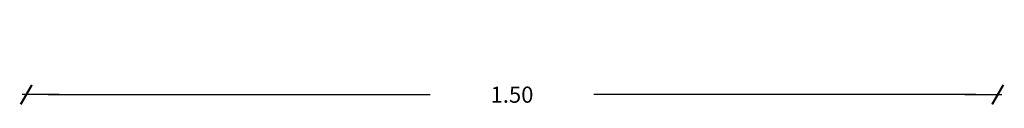
# Model space of a CAD drawing. Units: millimetres. Extents: x 0 to 15.7, y 0 to 7.5.
# Drawn here: x 11.9 to 13.4, y 5.4 to 5.5 of the extents above; entities that cross this region are included whole.
import ezdxf

# ---------------------------------------------------------------- set-up
doc = ezdxf.new("R2010")
doc.units = ezdxf.units.MM
doc.header["$LTSCALE"] = 0.125
doc.layers.add('COTAS', color=1, linetype='Continuous')
doc.styles.add('REG-080', font='ROMANS.shx', dxfattribs={"height": 0.02})
doc.dimstyles.new('DIM-AZ5', dxfattribs={"dimtxt": 0.034, "dimasz": 0.034, "dimexe": 0.09, "dimexo": 0.0625, "dimgap": 0.09, "dimtad": 0, "dimtih": 1, "dimtoh": 1, "dimzin": 0, "dimdsep": 46, "dimtxsty": 'REG-080', "dimblk1": 'F1', "dimblk2": 'F1', "dimsah": 1, "dimcen": 0.09, "dimse1": 1, "dimse2": 1, "dimclrd": 1, "dimclre": 1, "dimclrt": 2, "dimaunit": 1, "dimadec": 0, "dimazin": 0, "dimtfac": 1, "dimtix": 1, "dimtmove": 2, "dimatfit": 3, "dimldrblk": 'F1', "dimfxl": 0, "dimtolj": 1, "dimtzin": 0, "dimarcsym": 0})

# ---------------------------------------------------------------- blocks, each defined once
blk = doc.blocks.new('F1')
blk.add_line((-1.495, 0), (0.185, 0))
at = {"const_width": 0.1}
blk.add_lwpolyline([(0.255, 0.443), (-0.255, -0.443)], dxfattribs=at)
blk = doc.blocks.new('*D91')
at = {"layer": 'COTAS', "color": 1, "lineweight": -2}
for p, q in [((11.971, 5.3883), (12.5617, 5.3883)), ((13.405, 5.3883), (12.8143, 5.3883))]:
    blk.add_line(p, q, dxfattribs=at)
at = {"layer": 'DEFPOINTS', "color": 0}
for p in [(11.937, 5.4995), (13.439, 5.4995), (13.439, 5.3883)]:
    blk.add_point(p, dxfattribs=at)
at = {"layer": 'COTAS', "color": 1, "lineweight": -2, "xscale": 0.034, "yscale": 0.034, "zscale": 0.034, "rotation": 180}
blk.add_blockref('F1', (11.937, 5.3883), dxfattribs=at)
at = {"layer": 'COTAS', "color": 1, "lineweight": -2, "xscale": 0.034, "yscale": 0.034, "zscale": 0.034}
blk.add_blockref('F1', (13.439, 5.3883), dxfattribs=at)
at = {"layer": 'COTAS', "color": 2, "insert": (12.688, 5.3883), "char_height": 0.025, "attachment_point": 5, "style": 'REG-080'}
blk.add_mtext('\\A1;1.50', dxfattribs=at)

msp = doc.modelspace()

# ---------------------------------------------------------------- dimensions: what is measured, and where the dimension line sits
at = {"layer": 'COTAS', "color": 2}
dim = msp.add_linear_dim(base=(13.439, 5.3883), p1=(11.937, 5.4995), p2=(13.439, 5.4995), dimstyle='DIM-AZ5', dxfattribs=at)
dim.commit()
dim.dimension.update_dxf_attribs({"geometry": '*D91', "text_midpoint": (12.688, 5.3883)})

doc.saveas('drawing.dxf')
